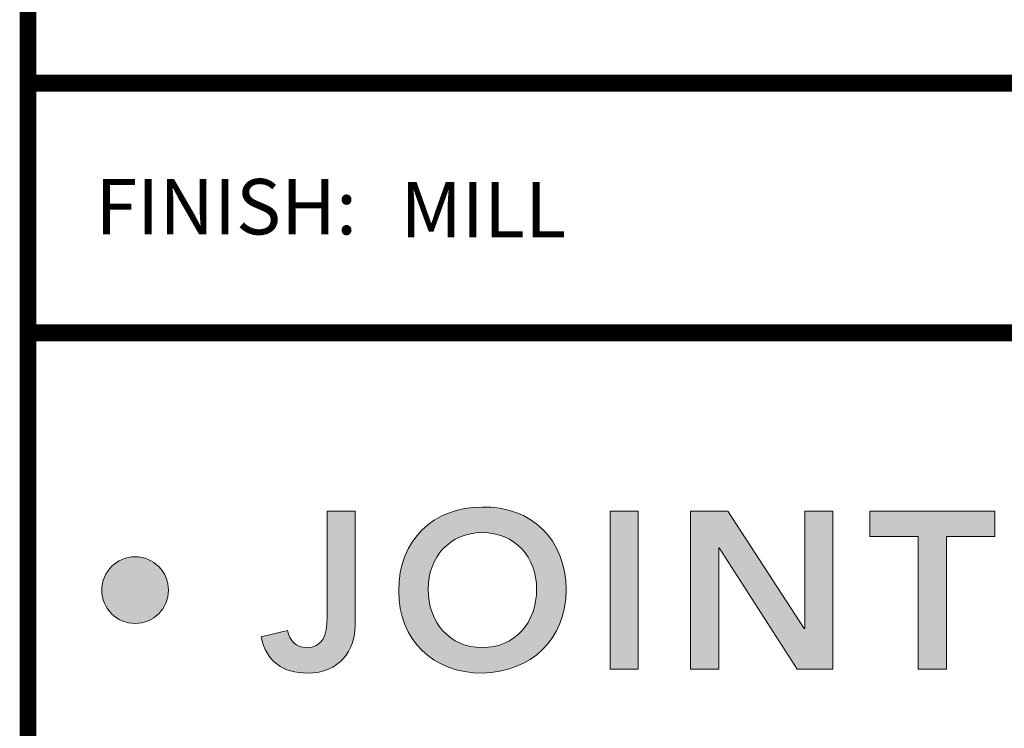
# Model space of a CAD drawing. Units: inches. Extents: x 18 to 149, y 18 to 42.
# Drawn here: x 104 to 106, y 26 to 28 of the extents above; entities that cross this region are included whole.
import ezdxf
from ezdxf.enums import TextEntityAlignment as Align

# ---------------------------------------------------------------- set-up
doc = ezdxf.new("R2010")
doc.units = ezdxf.units.IN
doc.header["$MEASUREMENT"] = 0
for name, color, linetype in [('Layer 1', 7, 'Continuous'), ('OBJECT', 7, 'Continuous'), ('TTITLEBLOCK', 7, 'Continuous')]:
    doc.layers.add(name, color=color, linetype=linetype)
doc.styles.add('1xIPC_TITLE BLOCK', font='arial.ttf')

# ---------------------------------------------------------------- blocks, each defined once
blk = doc.blocks.new('SMALL_JM_LOGO')
h = blk.add_hatch(color=256)
h.dxf.hatch_style = 1
edge = h.paths.add_edge_path()
edge.add_spline(control_points=[(0.583, 0.5328), (0.583, 0.5877), (0.5453, 0.6235), (0.4919, 0.6225)], knot_values=[0, 0, 0, 0, 1, 1, 1, 1], degree=3, periodic=0)
edge.add_spline(control_points=[(0.4919, 0.6225), (0.4393, 0.6225), (0.4016, 0.5867), (0.4016, 0.5319)], knot_values=[3, 3, 3, 3, 4, 4, 4, 4], degree=3, periodic=0)
edge.add_spline(control_points=[(0.4016, 0.5319), (0.4016, 0.4785), (0.4393, 0.4427), (0.4919, 0.4427)], knot_values=[2, 2, 2, 2, 3, 3, 3, 3], degree=3, periodic=0)
edge.add_spline(control_points=[(0.4919, 0.4427), (0.5453, 0.4437), (0.583, 0.4794), (0.583, 0.5328)], knot_values=[1, 1, 1, 1, 2, 2, 2, 2], degree=3, periodic=0)
edge = h.paths.add_edge_path(flags=16)
edge.add_spline(control_points=[(0.4335, 0.5338), (0.4335, 0.5679), (0.4569, 0.5949), (0.4922, 0.5949)], knot_values=[2, 2, 2, 2, 3, 3, 3, 3], degree=3, periodic=0)
edge.add_spline(control_points=[(0.4922, 0.5949), (0.5277, 0.5949), (0.5511, 0.5679), (0.5511, 0.5338)], knot_values=[1, 1, 1, 1, 2, 2, 2, 2], degree=3, periodic=0)
edge.add_spline(control_points=[(0.5511, 0.5338), (0.5511, 0.4973), (0.5277, 0.4703), (0.4922, 0.4703)], knot_values=[0, 0, 0, 0, 1, 1, 1, 1], degree=3, periodic=0)
edge.add_spline(control_points=[(0.4922, 0.4703), (0.4569, 0.4703), (0.4335, 0.4973), (0.4335, 0.5338)], knot_values=[3, 3, 3, 3, 4, 4, 4, 4], degree=3, periodic=0)
h = blk.add_hatch(color=256)
h.dxf.hatch_style = 1
edge = h.paths.add_edge_path()
edge.add_spline(control_points=[(0.116, 0.4965), (0.1359, 0.4965), (0.1521, 0.5126), (0.1521, 0.5326)], knot_values=[0, 0, 0, 0, 1, 1, 1, 1], degree=3, periodic=0)
edge.add_spline(control_points=[(0.1521, 0.5326), (0.1521, 0.5525), (0.1359, 0.5687), (0.116, 0.5687)], knot_values=[3, 3, 3, 3, 4, 4, 4, 4], degree=3, periodic=0)
edge.add_spline(control_points=[(0.116, 0.5687), (0.096, 0.5687), (0.0798, 0.5525), (0.0798, 0.5326)], knot_values=[2, 2, 2, 2, 3, 3, 3, 3], degree=3, periodic=0)
edge.add_spline(control_points=[(0.0798, 0.5326), (0.0798, 0.5126), (0.096, 0.4965), (0.116, 0.4965)], knot_values=[1, 1, 1, 1, 2, 2, 2, 2], degree=3, periodic=0)
at = {"layer": 'Layer 1'}
h = blk.add_hatch(color=7, dxfattribs=at)
h.dxf.hatch_style = 2
edge = h.paths.add_edge_path()
edge.add_spline(control_points=[(0.3544, 0.4944), (0.3544, 0.4671), (0.3373, 0.4427), (0.303, 0.4427), (0.2761, 0.4427), (0.258, 0.455), (0.2527, 0.4821), (0.2527, 0.4821), (0.2812, 0.4889), (0.2812, 0.4889), (0.2831, 0.4778), (0.2909, 0.4703), (0.3015, 0.4703), (0.3189, 0.4703), (0.324, 0.4828), (0.324, 0.5034), (0.324, 0.5034), (0.324, 0.6181), (0.324, 0.6181), (0.324, 0.6181), (0.3544, 0.6181), (0.3544, 0.6181), (0.3544, 0.6181), (0.3544, 0.4944), (0.3544, 0.4944)], knot_values=[0, 0, 0, 0, 1, 1, 1, 2, 2, 2, 3, 3, 3, 4, 4, 4, 5, 5, 5, 6, 6, 6, 7, 7, 7, 8, 8, 8, 8], degree=3, periodic=0)
h = blk.add_hatch(color=7, dxfattribs=at)
h.dxf.hatch_style = 2
h.paths.add_polyline_path([(0.6307, 0.6181), (0.6611, 0.6181), (0.6611, 0.4471), (0.6307, 0.4471)])
h = blk.add_hatch(color=7, dxfattribs=at)
h.dxf.hatch_style = 2
h.paths.add_polyline_path([(0.7179, 0.6181), (0.7583, 0.6181), (0.8411, 0.491), (0.8416, 0.491), (0.8416, 0.6181), (0.8721, 0.6181), (0.8721, 0.4471), (0.8334, 0.4471), (0.7488, 0.5783), (0.7484, 0.5783), (0.7484, 0.4471), (0.7179, 0.4471)])
h = blk.add_hatch(color=7, dxfattribs=at)
h.dxf.hatch_style = 2
h.paths.add_polyline_path([(0.9647, 0.5906), (0.9122, 0.5906), (0.9122, 0.6181), (1.0475, 0.6181), (1.0475, 0.5906), (0.9951, 0.5906), (0.9951, 0.4471), (0.9647, 0.4471)])
at = {"layer": 'Layer 1', "lineweight": 0}
for p, q in [((0.6307, 0.6181), (0.6611, 0.6181)), ((0.6307, 0.4471), (0.6307, 0.6181)), ((0.6611, 0.6181), (0.6611, 0.4471)), ((0.7179, 0.6181), (0.7583, 0.6181)), ((0.7179, 0.4471), (0.7179, 0.6181)), ((0.7583, 0.6181), (0.8411, 0.491)), ((0.8416, 0.491), (0.8416, 0.6181)), ((0.8416, 0.6181), (0.8721, 0.6181)), ((0.8721, 0.6181), (0.8721, 0.4471)), ((0.9122, 0.5906), (0.9122, 0.6181)), ((0.9122, 0.6181), (1.0475, 0.6181)), ((1.0475, 0.6181), (1.0475, 0.5906)), ((0.9647, 0.5906), (0.9122, 0.5906)), ((0.9647, 0.4471), (0.9647, 0.5906)), ((1.0475, 0.5906), (0.9951, 0.5906)), ((0.9951, 0.5906), (0.9951, 0.4471)), ((0.7488, 0.5783), (0.7484, 0.5783)), ((0.7484, 0.5783), (0.7484, 0.4471)), ((0.8334, 0.4471), (0.7488, 0.5783)), ((0.8411, 0.491), (0.8416, 0.491)), ((0.6611, 0.4471), (0.6307, 0.4471)), ((0.7484, 0.4471), (0.7179, 0.4471)), ((0.8721, 0.4471), (0.8334, 0.4471)), ((0.9951, 0.4471), (0.9647, 0.4471))]:
    blk.add_line(p, q, dxfattribs=at)
for points, knots in [([(0.4919, 0.4427), (0.4393, 0.4427), (0.4016, 0.4785), (0.4016, 0.5319), (0.4016, 0.5867), (0.4393, 0.6225), (0.4919, 0.6225)], [2, 2, 2, 2, 3, 3, 3, 4, 4, 4, 4]), ([(0.4919, 0.6225), (0.5453, 0.6235), (0.583, 0.5877), (0.583, 0.5328), (0.583, 0.4794), (0.5453, 0.4437), (0.4919, 0.4427)], [0, 0, 0, 0, 1, 1, 1, 2, 2, 2, 2]), ([(0.4922, 0.4703), (0.5277, 0.4703), (0.5511, 0.4973), (0.5511, 0.5338), (0.5511, 0.5679), (0.5277, 0.5949), (0.4922, 0.5949), (0.4569, 0.5949), (0.4335, 0.5679), (0.4335, 0.5338), (0.4335, 0.4973), (0.4569, 0.4703), (0.4922, 0.4703)], [0, 0, 0, 0, 1, 1, 1, 2, 2, 2, 3, 3, 3, 4, 4, 4, 4]), ([(0.1521, 0.5326), (0.1521, 0.5126), (0.1359, 0.4965), (0.116, 0.4965), (0.096, 0.4965), (0.0798, 0.5126), (0.0798, 0.5326), (0.0798, 0.5525), (0.096, 0.5687), (0.116, 0.5687), (0.1359, 0.5687), (0.1521, 0.5525), (0.1521, 0.5326)], [0, 0, 0, 0, 1, 1, 1, 2, 2, 2, 3, 3, 3, 4, 4, 4, 4]), ([(0.2812, 0.4889), (0.2831, 0.4778), (0.2909, 0.4703), (0.3015, 0.4703), (0.3189, 0.4703), (0.324, 0.4828), (0.324, 0.5034)], [3, 3, 3, 3, 4, 4, 4, 5, 5, 5, 5]), ([(0.3544, 0.4944), (0.3544, 0.4671), (0.3373, 0.4427), (0.303, 0.4427), (0.2761, 0.4427), (0.258, 0.455), (0.2527, 0.4821)], [0, 0, 0, 0, 1, 1, 1, 2, 2, 2, 2])]:
    blk.add_open_spline(points, degree=3, knots=knots, dxfattribs=at)
for points in [[(0.324, 0.5034), (0.324, 0.5034), (0.324, 0.6181), (0.324, 0.6181)], [(0.324, 0.6181), (0.324, 0.6181), (0.3544, 0.6181), (0.3544, 0.6181)], [(0.3544, 0.6181), (0.3544, 0.6181), (0.3544, 0.4944), (0.3544, 0.4944)], [(0.2527, 0.4821), (0.2527, 0.4821), (0.2812, 0.4889), (0.2812, 0.4889)]]:
    blk.add_open_spline(points, degree=3, dxfattribs=at)
blk = doc.blocks.new('JM_TITLE_BLOCK')
at = {"layer": 'TTITLEBLOCK', "const_width": 0.0182}
for points in [[(0.3442, 8.1071), (0.3442, 0.4022)], [(0.3442, 1.4838), (2.5992, 1.4838)], [(0.3442, 1.2134), (10.6727, 1.2134)]]:
    blk.add_lwpolyline(points, dxfattribs=at)
blk.add_blockref('SMALL_JM_LOGO', (0.3442, 0.4022))
at = {"insert": (0.4172, 1.38), "char_height": 0.06, "attachment_point": 1, "style": '1xIPC_TITLE BLOCK'}
blk.add_mtext_dynamic_manual_height_columns('FINISH:', width=0.313949, gutter_width=0.3, heights=[0], dxfattribs=at)
at = {"style": '1xIPC_TITLE BLOCK'}
for tag, p in [('PROJECT_NAME', (7.1415, 1.0782)), ('LOCATION', (7.1415, 0.5374))]:
    blk.add_attdef(tag, text='', height=0.0625, dxfattribs=at).set_placement(p, align=Align.MIDDLE_LEFT)
at = {"layer": 'OBJECT', "style": '1xIPC_TITLE BLOCK'}
for tag, p in [('DATE', (3.4989, 1.0782)), ('SCALE', (3.4989, 0.8078)), ('DOC', (3.4989, 0.5374))]:
    blk.add_attdef(tag, text='', height=0.0625, dxfattribs=at).set_placement(p, align=Align.MIDDLE_RIGHT)
blk.add_attdef('APPLICATION', text='', height=0.125, dxfattribs=at).set_placement((5.0189, 0.8078), align=Align.MIDDLE_CENTER)
at = {"layer": 'TTITLEBLOCK', "style": '1xIPC_TITLE BLOCK'}
blk.add_attdef('SYSTEM_FINISH', (0.7477, 1.3169), '', height=0.06, dxfattribs=at)

msp = doc.modelspace()

# ---------------------------------------------------------------- block references
at = {"layer": 'TTITLEBLOCK'}
ref = msp.add_blockref('JM_TITLE_BLOCK', (103.2693, 24.7445), dxfattribs=dict(at, xscale=1.999331666666667, yscale=1.999331666666667, zscale=1.999331666666667))
ref.add_attrib('SYSTEM_FINISH', 'MILL', (104.7643, 27.3773), dxfattribs={"height": 0.12, "style": '1xIPC_TITLE BLOCK'})

doc.saveas('drawing.dxf')
